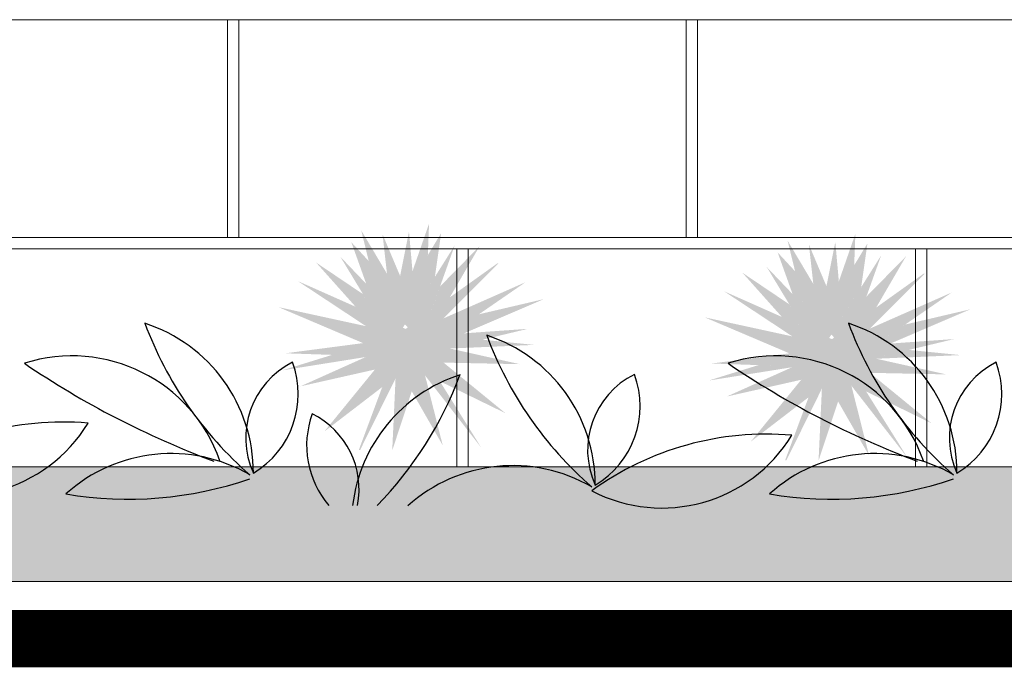
# Model space of a CAD drawing. Extents: x -1565 to -9, y -121 to 112.
# Drawn here: x -449 to -448, y 31 to 31 of the extents above; entities that cross this region are included whole.
import ezdxf

# ---------------------------------------------------------------- set-up
doc = ezdxf.new("R2010")
doc.units = 0
doc.header["$MEASUREMENT"] = 0
doc.layers.get('0').update_dxf_attribs({"linetype": 'CONTINUOUS'})

# ---------------------------------------------------------------- blocks, each defined once
blk = doc.blocks.new('JARDIN')
at = {"color": 3}
for centre, radius, start, end in [((5.86647, 0.27348), 0.32501, 200.38785, 229.06321), ((5.51967, 0.03014), 0.13677, 359.75003, 72.04971), ((6.48004, 0.27348), 0.32501, 200.38785, 229.06321), ((6.13324, 0.03014), 0.13677, 359.75003, 72.04971), ((6.16461, 0.26297), 0.32501, 200.38785, 229.06321), ((5.8178, 0.01963), 0.13677, 359.75003, 72.04971), ((5.49834, -0.00472), 0.13653, 19.26464, 107.71328), ((6.11191, -0.00472), 0.13653, 19.26464, 107.71328), ((5.89497, 0.77023), 0.77967, 235.80576, 249.49475), ((5.72365, 0.06013), 0.07385, 116.54268, 204.47225), ((5.61513, 0.09855), 0.08043, 300.90767, 20.10727), ((6.50854, 0.77023), 0.77967, 235.80576, 249.49475), ((6.33722, 0.06013), 0.07385, 116.54268, 204.47225), ((6.2287, 0.09855), 0.08043, 300.90767, 20.10727), ((5.87881, -0.01484), 0.13677, 107.95029, 173.21806), ((5.532, 0.2285), 0.32501, 315.65226, 339.61215), ((6.02179, 0.04962), 0.07385, 116.54268, 204.47225), ((5.91326, 0.08804), 0.08043, 300.90767, 20.10727), ((5.78335, 0.05357), 0.08043, 159.89273, 220.52333), ((5.67483, 0.01515), 0.07385, 349.19543, 63.45732), ((5.49029, -0.18581), 0.2599, 85.15265, 125.93482), ((5.39905, 0.14222), 0.13261, 242.47293, 328.61454), ((6.10409, -0.19633), 0.2599, 85.15265, 125.93482), ((6.01285, 0.13171), 0.13261, 242.47293, 328.61454), ((5.58462, -0.0902), 0.13677, 59.75003, 132.04971), ((6.19819, -0.0902), 0.13677, 59.75003, 132.04971), ((5.88275, -0.10071), 0.13677, 59.75003, 132.04971), ((5.54728, 0.33182), 0.32501, 260.38785, 289.06321), ((6.16085, 0.33182), 0.32501, 260.38785, 289.06321)]:
    blk.add_arc(centre, radius, start, end, dxfattribs=at)

msp = doc.modelspace()

# ---------------------------------------------------------------- hatches: boundary and pattern name
at = {"linetype": 'Continuous'}
h = msp.add_hatch(color=70, dxfattribs=at)
h.paths.add_polyline_path([(-448.25048, 31.10315), (-448.31566, 31.15643), (-448.23086, 31.17676), (-448.23834, 31.17623), (-448.23857, 31.17606), (-448.23842, 31.17622), (-448.29898, 31.17193), (-448.23296, 31.21742), (-448.30445, 31.18587), (-448.25654, 31.23379), (-448.25749, 31.23384), (-448.33754, 31.17666), (-448.43156, 31.21841), (-448.37203, 31.17905), (-448.44838, 31.19566), (-448.3746, 31.16429), (-448.44231, 31.1554), (-448.35515, 31.15244), (-448.40836, 31.0872), (-448.3579, 31.12595), (-448.37834, 31.07099), (-448.37722, 31.07099), (-448.34628, 31.1335), (-448.34917, 31.07099), (-448.34908, 31.07099), (-448.33215, 31.12224), (-448.30515, 31.07511), (-448.32057, 31.1361), (-448.27151, 31.07301), (-448.30767, 31.13102)])
h.paths.add_polyline_path([(-448.33805, 31.18065), (-448.33558, 31.17806), (-448.31494, 31.1928), (-448.29464, 31.24967)])
h.paths.add_polyline_path([(-448.31933, 31.21041), (-448.31706, 31.26859), (-448.3315, 31.22707), (-448.33458, 31.26158), (-448.34232, 31.22289), (-448.35764, 31.25926), (-448.35376, 31.22482), (-448.37621, 31.26262), (-448.36235, 31.20607), (-448.33805, 31.18065)])
h.paths.add_polyline_path([(-448.3944, 31.23959), (-448.36321, 31.18806), (-448.3399, 31.17771), (-448.33805, 31.18065)])
h.paths.add_polyline_path([(-448.36965, 31.23586), (-448.38483, 31.25227), (-448.37187, 31.21603), (-448.36235, 31.20607)])
h.paths.add_polyline_path([(-448.38119, 31.19604), (-448.36321, 31.18806), (-448.37467, 31.207), (-448.41555, 31.23456)])
h.paths.add_polyline_path([(-448.36776, 31.15287), (-448.40159, 31.15402), (-448.445, 31.14054)], flags=17)
h.paths.add_polyline_path([(-448.42927, 31.12658), (-448.36429, 31.14123), (-448.35515, 31.15244), (-448.36776, 31.15287), (-448.37227, 31.15215)], flags=17)
h.paths.add_polyline_path([(-448.23787, 31.14591), (-448.29883, 31.15957), (-448.3034, 31.15937), (-448.31566, 31.15643), (-448.30446, 31.14727)], flags=17)
h.paths.add_polyline_path([(-448.22607, 31.1627), (-448.226, 31.16281), (-448.27047, 31.16726), (-448.3034, 31.15937)])
h.paths.add_polyline_path([(-448.21684, 31.2027), (-448.27358, 31.18943), (-448.29898, 31.17193), (-448.28656, 31.17281)])
h.paths.add_polyline_path([(-448.27291, 31.24897), (-448.30744, 31.21379), (-448.31494, 31.1928), (-448.29894, 31.20423)])
h.paths.add_polyline_path([(-448.30655, 31.26018), (-448.31814, 31.24106), (-448.31933, 31.21041), (-448.31199, 31.22207)])
h = msp.add_hatch(color=70, dxfattribs=at)
h.paths.add_polyline_path([(-447.8787, 31.09423), (-447.94388, 31.14751), (-447.85907, 31.16784), (-447.86656, 31.16731), (-447.86678, 31.16714), (-447.86663, 31.16731), (-447.92719, 31.16301), (-447.86118, 31.2085), (-447.93266, 31.17695), (-447.88476, 31.22487), (-447.88571, 31.22492), (-447.96575, 31.16774), (-448.05978, 31.20949), (-448.00024, 31.17013), (-448.07659, 31.18674), (-448.00281, 31.15537), (-448.07052, 31.14648), (-447.98337, 31.14352), (-448.03657, 31.07828), (-447.98611, 31.11703), (-448.00655, 31.06207), (-448.00543, 31.06207), (-447.97449, 31.12458), (-447.97739, 31.06207), (-447.97729, 31.06207), (-447.96037, 31.11332), (-447.93336, 31.06619), (-447.94878, 31.12718), (-447.89972, 31.06409), (-447.93589, 31.1221)])
h.paths.add_polyline_path([(-447.96627, 31.17173), (-447.96379, 31.16914), (-447.94315, 31.18388), (-447.92285, 31.24075)])
h.paths.add_polyline_path([(-447.94754, 31.20149), (-447.94528, 31.25968), (-447.95972, 31.21815), (-447.9628, 31.25267), (-447.97054, 31.21397), (-447.98585, 31.25034), (-447.98197, 31.2159), (-448.00442, 31.2537), (-447.99057, 31.19715), (-447.96627, 31.17173)])
h.paths.add_polyline_path([(-448.02261, 31.23067), (-447.99142, 31.17914), (-447.96812, 31.16879), (-447.96627, 31.17173)])
h.paths.add_polyline_path([(-447.99787, 31.22694), (-448.01304, 31.24336), (-448.00009, 31.20711), (-447.99057, 31.19715)])
h.paths.add_polyline_path([(-448.0094, 31.18712), (-447.99142, 31.17914), (-448.00289, 31.19808), (-448.04376, 31.22564)])
h.paths.add_polyline_path([(-447.99597, 31.14395), (-448.02981, 31.1451), (-448.07321, 31.13162)], flags=17)
h.paths.add_polyline_path([(-448.05749, 31.11766), (-447.99251, 31.13231), (-447.98337, 31.14352), (-447.99597, 31.14395), (-448.00048, 31.14323)], flags=17)
h.paths.add_polyline_path([(-447.86608, 31.137), (-447.92705, 31.15065), (-447.93161, 31.15045), (-447.94388, 31.14751), (-447.93268, 31.13835)], flags=17)
h.paths.add_polyline_path([(-447.85428, 31.15379), (-447.85422, 31.1539), (-447.89869, 31.15834), (-447.93161, 31.15045)])
h.paths.add_polyline_path([(-447.84506, 31.19378), (-447.90179, 31.18051), (-447.92719, 31.16301), (-447.91477, 31.16389)])
h.paths.add_polyline_path([(-447.90112, 31.24005), (-447.93566, 31.20487), (-447.94315, 31.18388), (-447.92716, 31.19531)])
h.paths.add_polyline_path([(-447.93477, 31.25126), (-447.94635, 31.23214), (-447.94754, 31.20149), (-447.94021, 31.21316)])
at = {"lineweight": 9}
msp.add_hatch(color=40, dxfattribs=at).paths.add_polyline_path([(-440.17291, 30.95645), (-440.17291, 31.05645), (-485.64737, 31.05645), (-485.64737, 30.95645)])

# ---------------------------------------------------------------- linework, layer by layer
at = {"lineweight": 5}
for p, q in [((-454.09291, 31.44645), (-443.81291, 31.44645)), ((-454.09291, 31.25645), (-443.87291, 31.25645)), ((-454.09291, 31.24645), (-443.87291, 31.24645))]:
    msp.add_line(p, q, dxfattribs=at)
at = {"color": 251, "lineweight": 9}
for p, q in [((-448.49291, 31.44645), (-448.49291, 31.25645)), ((-448.48291, 31.44645), (-448.48291, 31.25645)), ((-448.09291, 31.44645), (-448.09291, 31.25645)), ((-448.08291, 31.44645), (-448.08291, 31.25645)), ((-448.29291, 31.24645), (-448.29291, 31.05645)), ((-448.28291, 31.24645), (-448.28291, 31.05645)), ((-447.89291, 31.24645), (-447.89291, 31.05645)), ((-447.88291, 31.24645), (-447.88291, 31.05645))]:
    msp.add_line(p, q, dxfattribs=at)
at = {"lineweight": 9}
for p, q in [((-454.09291, 31.05645), (-440.17291, 31.05645)), ((-485.64737, 30.95645), (-440.17291, 30.95645))]:
    msp.add_line(p, q, dxfattribs=at)
at = {"lineweight": 9, "const_width": 0.05}
msp.add_lwpolyline([(-485.65464, 30.90645), (-440.17291, 30.90645)], dxfattribs=at)

# ---------------------------------------------------------------- block references
at = {"lineweight": 9}
msp.add_blockref('JARDIN', (-454.12674, 31.02133), dxfattribs=at)

doc.saveas('drawing.dxf')
